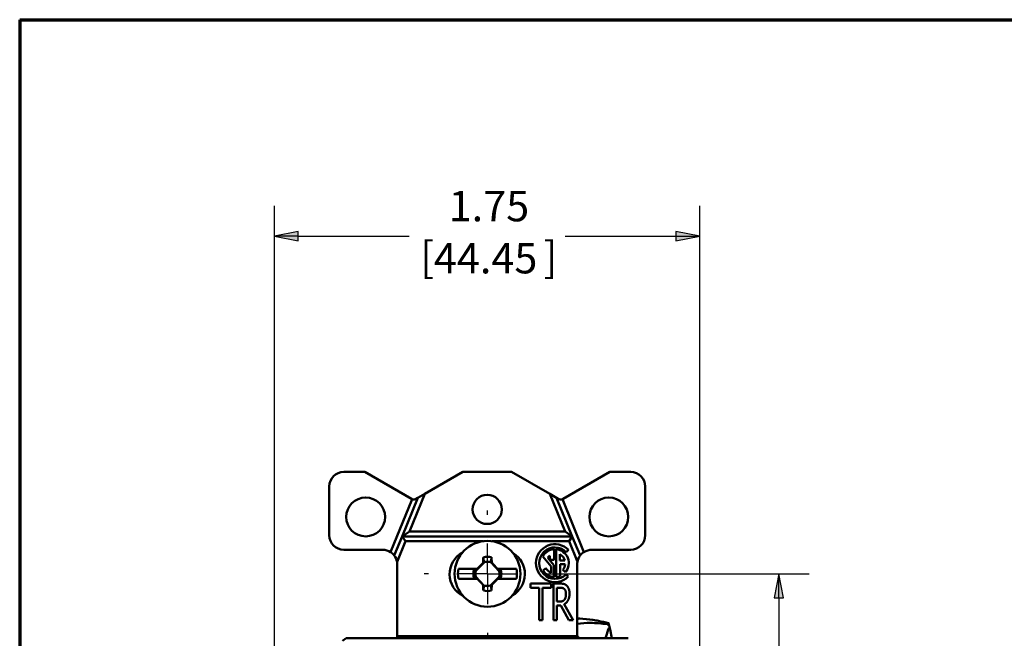
# Model space of a CAD drawing. Units: inches. Extents: x 0.3 to 16.7, y 0.3 to 10.7.
# Drawn here: x 0.3 to 4.4, y 8.1 to 10.7 of the extents above; entities that cross this region are included whole.
import ezdxf

# ---------------------------------------------------------------- set-up
doc = ezdxf.new("R2010")
doc.units = ezdxf.units.IN
doc.header["$MEASUREMENT"] = 0
for name, color, linetype, lineweight in [('Border (ANSI)', 7, 'Continuous', 70), ('Center Mark (ANSI)', 7, 'Continuous', 25), ('Dimension (ANSI)', 7, 'Continuous', 25), ('Visible (ANSI)', 7, 'Continuous', 50)]:
    doc.layers.add(name, color=color, linetype=linetype, lineweight=lineweight)
doc.layers.add('Viewport1ForCustomObjects_0', color=7, linetype='Continuous')
doc.layers.add('Viewport4ForCustomObjects_0', color=7, linetype='Continuous')
doc.styles.get("Standard").update_dxf_attribs({"font": 'tahoma.ttf'})

# ---------------------------------------------------------------- blocks, each defined once
blk = doc.blocks.new('CustomObjectsInViewport4_0')
at = {"layer": 'Center Mark (ANSI)'}
for p, q in [((-10001.1295, -10000.432), (-10001.1295, -10000.4147)), ((-10001.1295, -10000.675), (-10001.1295, -10000.55)), ((-10001.3725, -10000.675), (-10001.3898, -10000.675)), ((-10001.1295, -10000.675), (-10001.2545, -10000.675)), ((-10001.1295, -10000.675), (-10001.0045, -10000.675)), ((-10001.1295, -10000.675), (-10001.1295, -10000.8)), ((-10000.8865, -10000.675), (-10000.8693, -10000.675)), ((-10001.1295, -10000.918), (-10001.1295, -10000.9352))]:
    blk.add_line(p, q, dxfattribs=at)
at = {"layer": 'Visible (ANSI)'}
for p, q in [((-10001.7204, -10000.2559), (-10001.634, -10000.2559)), ((-10001.634, -10000.2559), (-10001.4422, -10000.3666)), ((-10001.3874, -10000.3465), (-10001.2304, -10000.2559)), ((-10001.2304, -10000.2559), (-10001.0304, -10000.2559)), ((-10001.0304, -10000.2559), (-10000.8734, -10000.3465)), ((-10000.8186, -10000.3666), (-10000.6268, -10000.2559)), ((-10000.6268, -10000.2559), (-10000.5404, -10000.2559)), ((-10001.7804, -10000.5159), (-10001.7804, -10000.3159)), ((-10001.3874, -10000.3465), (-10001.4506, -10000.5009)), ((-10001.3874, -10000.3465), (-10001.4157, -10000.3629)), ((-10000.8102, -10000.5009), (-10000.8734, -10000.3465)), ((-10000.8451, -10000.3629), (-10000.8734, -10000.3465)), ((-10000.4804, -10000.3159), (-10000.4804, -10000.5159)), ((-10001.5283, -10000.5852), (-10001.4394, -10000.368)), ((-10001.4804, -10000.5209), (-10001.4157, -10000.3629)), ((-10001.4157, -10000.3629), (-10001.4222, -10000.3666)), ((-10000.8451, -10000.3629), (-10000.7804, -10000.5209)), ((-10000.8451, -10000.3629), (-10000.8386, -10000.3666)), ((-10000.8214, -10000.368), (-10000.7325, -10000.5852)), ((-10001.4804, -10000.5209), (-10001.4506, -10000.5009)), ((-10001.4506, -10000.5009), (-10000.8102, -10000.5009)), ((-10000.7804, -10000.5209), (-10000.8102, -10000.5009)), ((-10001.5126, -10000.5996), (-10001.4804, -10000.5209)), ((-10001.467, -10000.5409), (-10001.5014, -10000.625)), ((-10001.4804, -10000.5209), (-10001.467, -10000.5409)), ((-10000.7804, -10000.5209), (-10001.4804, -10000.5209)), ((-10001.1475, -10000.5409), (-10001.467, -10000.5409)), ((-10000.7938, -10000.5409), (-10001.1115, -10000.5409)), ((-10000.7804, -10000.5209), (-10000.7938, -10000.5409)), ((-10000.7594, -10000.625), (-10000.7938, -10000.5409)), ((-10000.7804, -10000.5209), (-10000.7482, -10000.5996)), ((-10001.5604, -10000.5759), (-10001.7204, -10000.5759)), ((-10000.8555, -10000.5739), (-10000.8555, -10000.6171)), ((-10000.8464, -10000.6878), (-10000.8464, -10000.574)), ((-10000.7957, -10000.5768), (-10000.8056, -10000.5854)), ((-10000.5404, -10000.5759), (-10000.7004, -10000.5759)), ((-10001.1423, -10000.627), (-10001.1775, -10000.6621)), ((-10001.144, -10000.6285), (-10001.1471, -10000.6297)), ((-10001.1423, -10000.627), (-10001.1424, -10000.6268)), ((-10001.1144, -10000.6277), (-10001.1141, -10000.6272)), ((-10001.081, -10000.6644), (-10001.1144, -10000.6277)), ((-10001.1141, -10000.6272), (-10001.1119, -10000.6282)), ((-10000.8672, -10000.6447), (-10000.9022, -10000.6037)), ((-10000.8818, -10000.6095), (-10000.8562, -10000.6396)), ((-10000.8729, -10000.6171), (-10000.8729, -10000.6007)), ((-10000.8555, -10000.6171), (-10000.8729, -10000.6171)), ((-10000.8313, -10000.5942), (-10000.8313, -10000.6207)), ((-10000.8313, -10000.6207), (-10000.811, -10000.6207)), ((-10001.5004, -10000.8709), (-10001.5004, -10000.6359)), ((-10001.1714, -10000.654), (-10001.2489, -10000.654)), ((-10001.1849, -10000.6595), (-10001.1756, -10000.6594)), ((-10001.1775, -10000.6621), (-10001.1777, -10000.662)), ((-10001.176, -10000.6604), (-10001.1756, -10000.6594)), ((-10001.1756, -10000.6594), (-10001.1702, -10000.654)), ((-10001.1702, -10000.654), (-10001.1714, -10000.654)), ((-10001.0885, -10000.654), (-10001.0897, -10000.654)), ((-10001.0897, -10000.654), (-10001.0848, -10000.6593)), ((-10001.0101, -10000.654), (-10001.0885, -10000.654)), ((-10001.0741, -10000.6595), (-10001.0848, -10000.6593)), ((-10001.0844, -10000.6606), (-10001.0848, -10000.6593)), ((-10001.081, -10000.6644), (-10001.0808, -10000.6643)), ((-10000.9004, -10000.6611), (-10000.8888, -10000.6511)), ((-10000.8672, -10000.6701), (-10000.8672, -10000.6447)), ((-10000.8562, -10000.6396), (-10000.8562, -10000.6879)), ((-10000.8309, -10000.6354), (-10000.8309, -10000.6841)), ((-10000.81, -10000.6354), (-10000.8309, -10000.6354)), ((-10000.8087, -10000.6684), (-10000.8195, -10000.6579)), ((-10000.7604, -10000.6359), (-10000.7604, -10000.8709)), ((-10001.2489, -10000.696), (-10001.1705, -10000.696)), ((-10001.1849, -10000.6904), (-10001.1742, -10000.6906)), ((-10001.178, -10000.6855), (-10001.1782, -10000.6856)), ((-10001.178, -10000.6855), (-10001.1446, -10000.7222)), ((-10001.1746, -10000.6893), (-10001.1742, -10000.6906)), ((-10001.1693, -10000.696), (-10001.1742, -10000.6906)), ((-10001.1705, -10000.696), (-10001.1693, -10000.696)), ((-10001.1167, -10000.7229), (-10001.0815, -10000.6878)), ((-10001.0835, -10000.6905), (-10001.0889, -10000.696)), ((-10001.0889, -10000.696), (-10001.0876, -10000.696)), ((-10001.0876, -10000.696), (-10001.0101, -10000.696)), ((-10001.083, -10000.6895), (-10001.0835, -10000.6905)), ((-10001.0741, -10000.6904), (-10001.0835, -10000.6905)), ((-10001.0815, -10000.6878), (-10001.0814, -10000.6879)), ((-10000.8063, -10000.6771), (-10000.797, -10000.6864)), ((-10001.1449, -10000.7227), (-10001.1471, -10000.7217)), ((-10001.1446, -10000.7222), (-10001.1449, -10000.7227)), ((-10001.1167, -10000.7229), (-10001.1166, -10000.7231)), ((-10001.115, -10000.7214), (-10001.1119, -10000.7202)), ((-10000.9526, -10000.7327), (-10000.9526, -10000.715)), ((-10000.9526, -10000.715), (-10000.8681, -10000.715)), ((-10000.9174, -10000.7327), (-10000.9526, -10000.7327)), ((-10000.9174, -10000.865), (-10000.9174, -10000.7327)), ((-10000.8681, -10000.7327), (-10000.9034, -10000.7327)), ((-10000.9034, -10000.7327), (-10000.9034, -10000.865)), ((-10000.8681, -10000.715), (-10000.8681, -10000.7327)), ((-10000.8577, -10000.865), (-10000.8577, -10000.715)), ((-10000.8577, -10000.715), (-10000.8307, -10000.715)), ((-10000.8437, -10000.7322), (-10000.8437, -10000.7886)), ((-10000.8298, -10000.7322), (-10000.8437, -10000.7322)), ((-10000.8437, -10000.7886), (-10000.8314, -10000.7886)), ((-10000.8278, -10000.8053), (-10000.8437, -10000.8053)), ((-10000.8437, -10000.8053), (-10000.8437, -10000.865)), ((-10000.7946, -10000.865), (-10000.8278, -10000.8053)), ((-10000.8138, -10000.7997), (-10000.7765, -10000.865)), ((-10001.5004, -10000.9309), (-10001.5004, -10000.8709)), ((-10000.9034, -10000.865), (-10000.9174, -10000.865)), ((-10000.8437, -10000.865), (-10000.8577, -10000.865)), ((-10000.7765, -10000.865), (-10000.7946, -10000.865)), ((-10000.7604, -10000.9309), (-10000.7604, -10000.8709)), ((-10000.6336, -10000.8829), (-10000.6307, -10000.8829)), ((-10000.63, -10000.8824), (-10000.6253, -10000.9036)), ((-10000.6253, -10000.9036), (-10000.6173, -10000.94)), ((-10001.7256, -10000.95), (-10001.7105, -10000.94)), ((-10000.5505, -10000.94), (-10001.7105, -10000.94)), ((-10001.5004, -10000.9309), (-10001.5004, -10000.94)), ((-10001.5004, -10000.9309), (-10000.7604, -10000.9309)), ((-10000.7604, -10000.9309), (-10000.7604, -10000.94))]:
    blk.add_line(p, q, dxfattribs=at)
for centre, radius in [((-10001.6304, -10000.4409), 0.08), ((-10001.1304, -10000.4099), 0.06), ((-10000.6304, -10000.4409), 0.08), ((-10001.1295, -10000.675), 0.1353)]:
    blk.add_circle(centre, radius, dxfattribs=at)
at = {"layer": 'Visible (ANSI)', "extrusion": (0, 0, -1)}
for centre, radius, start, end in [((10001.7204, -10000.3159), 0.06, 0, 90), ((10000.5404, -10000.3159), 0.06, 90, 180), ((10001.7204, -10000.5159), 0.06, 270, 0), ((10000.8519, -10000.6309), 0.078, 225.3483, 136.1021), ((10000.5404, -10000.5159), 0.06, 180, 270), ((10001.5604, -10000.6359), 0.06, 122.3124, 142.7821), ((10001.1854, -10000.6759), 0.1, 296.5344, 61.5175), ((10000.8519, -10000.6309), 0.0572, 28.3667, 86.376), ((10000.8519, -10000.6309), 0.0572, 95.4779, 221.0283), ((10000.7004, -10000.6359), 0.06, 37.2179, 57.6876), ((10001.5604, -10000.6359), 0.06, 142.7821, 169.5247), ((10001.1295, -10000.675), 0.0706, 76.2279, 103.7721), ((10001.1295, -10000.675), 0.0499, 74.9674, 107.061), ((10001.0754, -10000.6759), 0.1, 120.7403, 241.2734), ((10000.7004, -10000.6359), 0.06, 10.4753, 37.2179), ((10001.1295, -10000.675), 0.1212, 350.0216, 9.9784), ((10001.1295, -10000.675), 0.0575, 344.4341, 15.5659), ((10001.1295, -10000.675), 0.0499, 347.6963, 15.0326), ((10001.1295, -10000.675), 0.0499, 167.6963, 195.0326), ((10001.1295, -10000.675), 0.0575, 164.4341, 195.5659), ((10001.1295, -10000.675), 0.1212, 170.0216, 189.9784), ((10000.8519, -10000.6309), 0.0572, 274.3165, 328.1476), ((10000.8519, -10000.6309), 0.0572, 248.5061, 264.5221), ((10001.1295, -10000.675), 0.0706, 256.2279, 283.7721), ((10001.1295, -10000.675), 0.0499, 254.9674, 287.061)]:
    blk.add_arc(centre, radius, start, end, dxfattribs=at)
at = {"layer": 'Visible (ANSI)'}
for centre, radius, start, end in [((-10001.4322, -10000.3493), 0.02, 240, 248.8767), ((-10001.4322, -10000.3493), 0.02, 248.8767, 300), ((-10000.8286, -10000.3493), 0.02, 240, 291.1233), ((-10000.8286, -10000.3493), 0.02, 291.1233, 300), ((-10001.5604, -10000.6359), 0.06, 57.6876, 90), ((-10000.8519, -10000.6309), 0.0649, 44.5814, 314.5814), ((-10000.7004, -10000.6359), 0.06, 90, 122.3124), ((-10001.5604, -10000.6359), 0.06, 0, 10.4753), ((-10001.1295, -10000.675), 0.0496, 72.3044, 104.9666), ((-10000.8519, -10000.6309), 0.0368, 124.8072, 144.5097), ((-10000.8519, -10000.6309), 0.0421, 14.014, 60.7037), ((-10000.7004, -10000.6359), 0.06, 169.5247, 180), ((-10001.1295, -10000.675), 0.0496, 165.0334, 192.2377), ((-10001.1295, -10000.675), 0.0496, 345.0334, 12.2377), ((-10000.8519, -10000.6309), 0.0421, 208.7057, 248.6619), ((-10000.8519, -10000.6309), 0.0421, 320.1772, 353.8052), ((-10001.1295, -10000.675), 0.0496, 252.3044, 284.9666)]:
    blk.add_arc(centre, radius, start, end, dxfattribs=at)
at = {"layer": 'Visible (ANSI)', "extrusion": (0, 0, -1)}
for centre, major_axis, ratio, start_param, end_param in [((-10001.1571, -10000.6473), (0.1459, 0.1459), 0.026177, 4.640778, 4.807237), ((-10001.1068, -10000.6746), (0.0529, 0.0009), 0.903714, 4.575782, 4.5904), ((-10001.1236, -10000.6749), (0.0037, -0.2099), 0.061049, 4.38115, 4.489355), ((-10001.1006, -10000.6487), (0.1388, -0.1527), 0.026177, 4.601791, 4.770777), ((-10001.1584, -10000.7012), (-0.1388, 0.1527), 0.026177, 4.601791, 4.770777), ((-10001.1019, -10000.7026), (-0.1459, -0.1459), 0.026177, 4.640778, 4.807237), ((-10001.1354, -10000.6751), (-0.0037, 0.2099), 0.061049, 4.38115, 4.489355), ((-10001.1522, -10000.6754), (-0.0529, -0.0009), 0.903714, 4.575782, 4.5904), ((-10000.7804, -10000.2041), (-0.0908, 0.7892), 0.189576, 2.681652, 2.793099), ((-10000.7804, -10000.2041), (-0.0908, 0.7892), 0.189576, 3.533695, 3.57246)]:
    blk.add_ellipse(centre, major_axis=major_axis, ratio=ratio, start_param=start_param, end_param=end_param, dxfattribs=at)
at = {"layer": 'Visible (ANSI)'}
for centre, major_axis, ratio, start_param, end_param in [((-10001.1354, -10000.6749), (-0.0037, -0.2099), 0.061049, 4.38115, 4.496661), ((-10001.1236, -10000.6751), (0.0037, 0.2099), 0.061049, 4.38115, 4.496661), ((-10000.8051, -10001.4563), (0.0692, 0.5966), 0.420303, 0.070108, 0.096458), ((-10000.7941, -10001.1626), (-0.3884, -0.0549), 0.769058, 4.491058, 4.500581)]:
    blk.add_ellipse(centre, major_axis=major_axis, ratio=ratio, start_param=start_param, end_param=end_param, dxfattribs=at)
for points, weights in [([(-10001.1463, -10000.6064), (-10001.1449, -10000.6195), (-10001.144, -10000.6285)], [1.06812767651, 1.10183206001, 1.09563379835]), ([(-10001.1127, -10000.6064), (-10001.114, -10000.6187), (-10001.1149, -10000.6273)], [1.06768505264, 1.09930075761, 1.09598808798]), ([(-10001.0741, -10000.6595), (-10001.0798, -10000.6601), (-10001.0844, -10000.6606)], [1.05963833996, 1.07241091618, 1.07434888736]), ([(-10001.0844, -10000.6606), (-10001.0826, -10000.6624), (-10001.0808, -10000.6643)], [1.54227281001, 1.52274841871, 1.49879668015]), ([(-10001.1849, -10000.6904), (-10001.1793, -10000.6898), (-10001.1746, -10000.6893)], [1.05963833996, 1.07241091618, 1.07434888736]), ([(-10001.1746, -10000.6893), (-10001.1764, -10000.6875), (-10001.1782, -10000.6856)], [1.54227281001, 1.52274841871, 1.49879668015]), ([(-10001.1463, -10000.7435), (-10001.145, -10000.7312), (-10001.1441, -10000.7226)], [1.06768505264, 1.09930075761, 1.09598808798]), ([(-10001.1127, -10000.7435), (-10001.1141, -10000.7304), (-10001.115, -10000.7214)], [1.06812767651, 1.10183206001, 1.09563379836])]:
    blk.add_rational_spline(points, weights, degree=2, dxfattribs=at)
for points, degree in [([(-10001.144, -10000.6285), (-10001.1435, -10000.6279), (-10001.143, -10000.6274), (-10001.1424, -10000.6268)], 3), ([(-10001.1849, -10000.6595), (-10001.1819, -10000.6598), (-10001.179, -10000.6601), (-10001.176, -10000.6604)], 3), ([(-10001.1777, -10000.662), (-10001.1771, -10000.6615), (-10001.1766, -10000.661), (-10001.176, -10000.6604)], 3), ([(-10001.0814, -10000.6879), (-10001.0819, -10000.6884), (-10001.0825, -10000.6889), (-10001.083, -10000.6895)], 3), ([(-10001.0741, -10000.6904), (-10001.0771, -10000.6901), (-10001.08, -10000.6898), (-10001.083, -10000.6895)], 3), ([(-10001.115, -10000.7214), (-10001.1155, -10000.722), (-10001.1161, -10000.7226), (-10001.1166, -10000.7231)], 3), ([(-10000.8307, -10000.715), (-10000.8216, -10000.715), (-10000.8094, -10000.7178), (-10000.804, -10000.7229)], 2), ([(-10000.8132, -10000.7373), (-10000.8161, -10000.7345), (-10000.824, -10000.7322), (-10000.8298, -10000.7322)], 2), ([(-10000.8065, -10000.7573), (-10000.8065, -10000.7507), (-10000.8098, -10000.7406), (-10000.8132, -10000.7373)], 2), ([(-10000.804, -10000.7229), (-10000.7985, -10000.728), (-10000.792, -10000.7439), (-10000.792, -10000.7557)], 2), ([(-10000.8314, -10000.7886), (-10000.8255, -10000.7886), (-10000.8159, -10000.7856), (-10000.8125, -10000.7809)], 2), ([(-10000.792, -10000.7557), (-10000.792, -10000.7721), (-10000.8037, -10000.7944), (-10000.8138, -10000.7997)], 2), ([(-10000.8125, -10000.7809), (-10000.8094, -10000.7767), (-10000.8065, -10000.7651), (-10000.8065, -10000.7573)], 2), ([(-10000.75, -10000.8592), (-10000.7321, -10000.8601), (-10000.7138, -10000.8618), (-10000.6955, -10000.8644)], 3), ([(-10000.63, -10000.8824), (-10000.6305, -10000.8803), (-10000.6308, -10000.8788), (-10000.631, -10000.8779)], 3)]:
    blk.add_open_spline(points, degree=degree, dxfattribs=at)
for points, knots in [([(-10000.631, -10000.8779), (-10000.6453, -10000.874), (-10000.6597, -10000.8708), (-10000.68, -10000.8669), (-10000.6877, -10000.8656), (-10000.6955, -10000.8644)], [-4.8439084, -4.8439084, -4.8439084, -4.8439084, -4.7400363, -4.7400363, -4.6845417, -4.6845417, -4.6845417, -4.6845417]), ([(-10000.7604, -10000.8805), (-10000.742, -10000.8779), (-10000.7236, -10000.8767), (-10000.6841, -10000.8767), (-10000.6609, -10000.8785), (-10000.6374, -10000.8824)], [-4.1457828, -4.1457828, -4.1457828, -4.1457828, -3.9897507, -3.9897507, -3.7980057, -3.7980057, -3.7980057, -3.7980057]), ([(-10000.6374, -10000.8824), (-10000.6367, -10000.8825), (-10000.6361, -10000.8826), (-10000.6348, -10000.8828), (-10000.6342, -10000.8829), (-10000.6336, -10000.8829)], [0.23748962, 0.23748962, 0.23748962, 0.23748962, 0.24298103, 0.24298103, 0.2498184, 0.2498184, 0.2498184, 0.2498184]), ([(-10000.6253, -10000.9036), (-10000.6257, -10000.9019), (-10000.6261, -10000.9004), (-10000.6269, -10000.8984), (-10000.6273, -10000.8977), (-10000.6278, -10000.897), (-10000.628, -10000.8968), (-10000.6284, -10000.8966), (-10000.6286, -10000.8965), (-10000.6292, -10000.8965), (-10000.6295, -10000.8967), (-10000.6301, -10000.8972), (-10000.6303, -10000.8976), (-10000.6314, -10000.8994), (-10000.6321, -10000.9015), (-10000.6327, -10000.9036)], [-0.17674916, -0.17674916, -0.17674916, -0.17674916, -0.16346319, -0.16346319, -0.15696232, -0.15696232, -0.15371189, -0.15371189, -0.15046145, -0.15046145, -0.14590815, -0.14590815, -0.14135484, -0.14135484, -0.12470076, -0.12470076, -0.12470076, -0.12470076]), ([(-10000.6307, -10000.8829), (-10000.6305, -10000.8829), (-10000.6303, -10000.8828), (-10000.6301, -10000.8826), (-10000.63, -10000.8825), (-10000.63, -10000.8824)], [0.00742654, 0.00742654, 0.00742654, 0.00742654, 0.01312881, 0.01312881, 0.01977447, 0.01977447, 0.01977447, 0.01977447])]:
    blk.add_open_spline(points, degree=3, knots=knots, dxfattribs=at)
blk = doc.blocks.new('CustomObjectsInViewport1_0')
at = {"layer": 'Border (ANSI)'}
for q in [(16.6775, 10.6775), (0.3225, 0.3225)]:
    blk.add_line((0.3225, 10.6775), q, dxfattribs=at)
at = {"layer": 'Dimension (ANSI)'}
for p, q in [((1.3701, 7.2676), (1.3701, 9.9124)), ((3.1201, 7.2676), (3.1201, 9.9124)), ((1.4685, 9.8071), (1.3701, 9.7874)), ((1.4685, 9.7677), (1.4685, 9.8071)), ((3.0217, 9.8071), (3.0217, 9.7677)), ((3.1201, 9.7874), (3.0217, 9.8071)), ((1.3701, 9.7874), (1.4685, 9.7677)), ((1.4685, 9.7874), (1.3701, 9.7874)), ((1.4685, 9.7874), (1.9242, 9.7874)), ((2.566, 9.7874), (3.0217, 9.7874)), ((3.0217, 9.7677), (3.1201, 9.7874)), ((3.0217, 9.7874), (3.1201, 9.7874)), ((2.5068, 8.3989), (3.5701, 8.3989)), ((3.4451, 8.3989), (3.4254, 8.3004)), ((3.4648, 8.3004), (3.4451, 8.3989)), ((3.4451, 8.3004), (3.4451, 8.3989)), ((3.4254, 8.3004), (3.4648, 8.3004)), ((3.4451, 8.3004), (3.4451, 6.9606))]:
    blk.add_line(p, q, dxfattribs=at)
at = {"layer": 'Dimension (ANSI)', "linetype": 'Continuous'}
for points in [[(1.4685, 9.8071), (1.4685, 9.7874), (1.3701, 9.7874)], [(3.0217, 9.8071), (3.1201, 9.7874), (3.0217, 9.7874)], [(1.3701, 9.7874), (1.4685, 9.7874), (1.4685, 9.7677)], [(3.0217, 9.7874), (3.1201, 9.7874), (3.0217, 9.7677)], [(3.4451, 8.3989), (3.4648, 8.3004), (3.4254, 8.3004)]]:
    blk.add_solid(points, dxfattribs=at)
at = {"layer": 'Dimension (ANSI)', "char_height": 0.125, "attachment_point": 1}
for s, insert in [('\\fCalibri Light|b0|i0;\\W1.;1.75', (2.0869, 9.9735)), ('\\fTahoma|b0|i0;\\W1.;[', (1.9695, 9.7648)), ('\\fTahoma|b0|i0;\\W1.;]', (2.4768, 9.7648)), ('\\fCalibri Light|b0|i0;\\W1.;44.45', (2.0259, 9.7593))]:
    blk.add_mtext(s, dxfattribs=dict(at, insert=insert))

msp = doc.modelspace()

# ---------------------------------------------------------------- block references
at = {"layer": 'Viewport1ForCustomObjects_0'}
msp.add_blockref('CustomObjectsInViewport1_0', (0, 0), dxfattribs=at)
at = {"layer": 'Viewport4ForCustomObjects_0'}
msp.add_blockref('CustomObjectsInViewport4_0', (10003.376, 10009.0738), dxfattribs=at)

doc.saveas('drawing.dxf')
